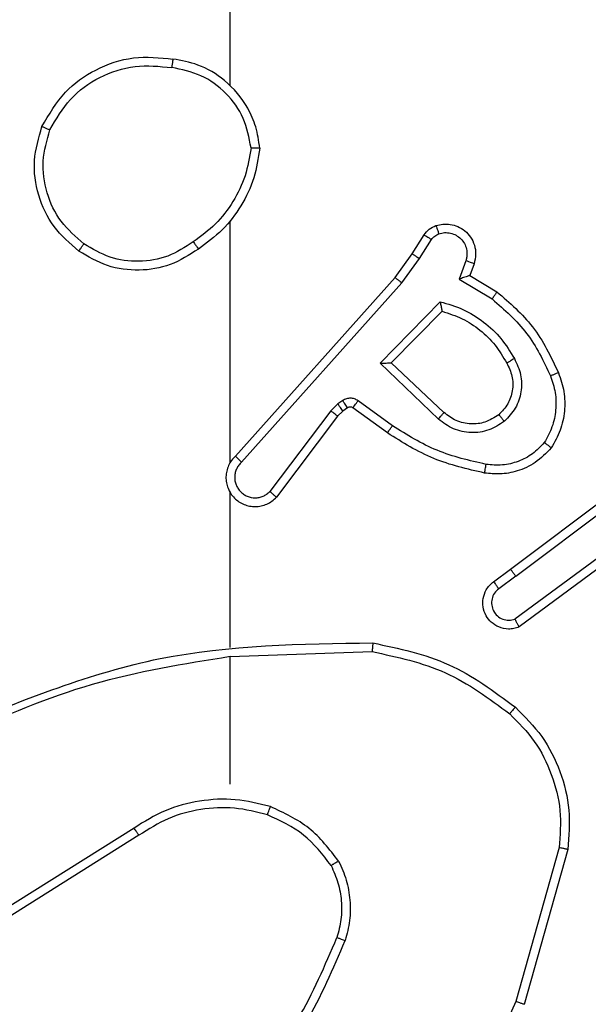
# Model space of a CAD drawing. Units: millimetres. Extents: x 233 to 1450, y 814 to 1312.
# Drawn here: x 1008 to 1009, y 970 to 972 of the extents above; entities that cross this region are included whole.
import ezdxf

# ---------------------------------------------------------------- set-up
doc = ezdxf.new("R2010")
doc.units = ezdxf.units.MM
doc.header["$LTSCALE"] = 25
doc.header["$PDSIZE"] = -1
doc.layers.add('VP-DIM', color=7, linetype='Continuous')
doc.layers.add('VP-EQ', color=7, linetype='Continuous', true_color=0x8a3492)
doc.dimstyles.get("Standard").update_dxf_attribs({"dimtxt": 14, "dimasz": 20, "dimexe": 20, "dimexo": 50, "dimgap": 20, "dimtad": 0, "dimdec": 0, "dimzin": 0, "dimdsep": 46, "dimtxsty": 'Standard', "dimcen": -0.09, "dimadec": 0, "dimazin": 0, "dimtfac": 1, "dimtdec": 4, "dimtofl": 0, "dimtmove": 0, "dimatfit": 3, "dimfxl": 70, "dimfxlon": 1, "dimtolj": 1, "dimtzin": 0, "dimarcsym": 0})

# ---------------------------------------------------------------- blocks, each defined once
blk = doc.blocks.new('*D41')
at = {"layer": 'Defpoints', "color": 0}
for p in [(1086.9923, 1225.5477), (1002.8936, 970.977), (1086.9923, 970.977)]:
    blk.add_point(p, dxfattribs=at)
at = {"layer": 'VP-DIM', "color": 0, "lineweight": -2}
for p, q in [((1002.8936, 1155.5477), (1002.8936, 1245.5477)), ((1086.9923, 1155.5477), (1086.9923, 1245.5477)), ((1022.8936, 1225.5477), (1066.9923, 1225.5477)), ((1086.9923, 1225.5477), (1110.699, 1225.5477))]:
    blk.add_line(p, q, dxfattribs=at)
at = {"layer": 'VP-DIM', "color": 0}
for points in [[(1022.8936, 1228.8811), (1022.8936, 1222.2144), (1002.8936, 1225.5477)], [(1066.9923, 1222.2144), (1066.9923, 1228.8811), (1086.9923, 1225.5477)]]:
    blk.add_solid(points, dxfattribs=at)
at = {"layer": 'VP-DIM', "color": 0, "insert": (1142.3657, 1225.5477), "char_height": 14, "attachment_point": 5}
blk.add_mtext('\\A1;84', dxfattribs=at)
blk = doc.blocks.new('*D42')
at = {"layer": 'Defpoints', "color": 0}
for p in [(852.8936, 1291.8477), (852.8936, 969.8477), (1236.9923, 969.8477)]:
    blk.add_point(p, dxfattribs=at)
at = {"layer": 'VP-DIM', "color": 0, "lineweight": -2}
for p, q in [((852.8936, 1221.8477), (852.8936, 1311.8477)), ((1236.9923, 1221.8477), (1236.9923, 1311.8477)), ((872.8936, 1291.8477), (1001.334, 1291.8477)), ((1216.9923, 1291.8477), (1078.6673, 1291.8477))]:
    blk.add_line(p, q, dxfattribs=at)
at = {"layer": 'VP-DIM', "color": 0}
for points in [[(872.8936, 1295.1811), (872.8936, 1288.5144), (852.8936, 1291.8477)], [(1216.9923, 1288.5144), (1216.9923, 1295.1811), (1236.9923, 1291.8477)]]:
    blk.add_solid(points, dxfattribs=at)
at = {"layer": 'VP-DIM', "color": 0, "insert": (1040.0006, 1291.8477), "char_height": 14, "attachment_point": 5}
blk.add_mtext('\\A1;384', dxfattribs=at)
blk = doc.blocks.new('wd1471')
at = {"color": 7, "linetype": 'Continuous', "lineweight": 25}
for p, q in [((-331.4389, 54.4105), (-331.4389, 56.0078)), ((-331.4389, 53.5462), (-331.4389, 54.1003)), ((-331.0216, 54.0249), (-330.994, 54.068)), ((-331.005, 54.0139), (-330.9771, 54.0574)), ((-331.0606, 53.9703), (-331.0216, 54.0249)), ((-331.0449, 53.958), (-331.005, 54.0139)), ((-330.8983, 54.0089), (-330.9136, 53.9665)), ((-330.8796, 54.0019), (-330.8893, 53.9749)), ((-331.427, 53.5607), (-331.0606, 53.9703)), ((-331.4128, 53.5467), (-331.0449, 53.958)), ((-330.9136, 53.9665), (-330.8381, 53.9211)), ((-330.8893, 53.9749), (-330.8271, 53.9375)), ((-331.0945, 53.774), (-330.9573, 53.9147)), ((-331.0695, 53.7744), (-330.9529, 53.8929)), ((-330.9612, 53.6455), (-331.0945, 53.774)), ((-330.9486, 53.6608), (-331.0695, 53.7744)), ((-331.1808, 53.688), (-331.1918, 53.6804)), ((-331.0666, 53.6302), (-331.1455, 53.6876)), ((-331.2084, 53.6644), (-331.348, 53.4794)), ((-331.1918, 53.6804), (-331.2084, 53.6644)), ((-331.1695, 53.6714), (-331.1804, 53.6638)), ((-331.0784, 53.6138), (-331.1573, 53.6712)), ((-331.1925, 53.6522), (-331.3327, 53.4664)), ((-331.1804, 53.6638), (-331.1925, 53.6522)), ((-330.7959, 53.301), (-330.4972, 53.5263)), ((-330.7838, 53.2851), (-330.4841, 53.5111)), ((-331.4389, 53.1216), (-331.4389, 53.4771)), ((-330.5583, 53.3548), (-330.7857, 53.1865)), ((-330.5458, 53.3391), (-330.776, 53.1688)), ((-330.8347, 53.2725), (-330.7959, 53.301)), ((-330.7838, 53.2851), (-330.8228, 53.2565)), ((-331.4389, 52.8078), (-331.4389, 53.1015)), ((-331.4388, 53.1012), (-331.1134, 53.1122)), ((-331.6595, 52.7075), (-331.9649, 52.5154)), ((-331.6482, 52.6909), (-331.954, 52.4986)), ((-330.6841, 52.6625), (-330.7833, 52.3094)), ((-330.6647, 52.6583), (-330.7645, 52.3031))]:
    blk.add_line(p, q, dxfattribs=at)
for points, knots in [([(-331.8706, 54.3166), (-331.8545, 54.3444), (-331.8237, 54.3974), (-331.7479, 54.4509), (-331.6613, 54.4804), (-331.6004, 54.4744), (-331.5701, 54.4714)], [0, 0, 0, 0, 0.262734, 0.499965, 0.75041, 1, 1, 1, 1]), ([(-331.8523, 54.3091), (-331.8381, 54.3337), (-331.8097, 54.3828), (-331.7395, 54.4331), (-331.6577, 54.4602), (-331.6013, 54.4548), (-331.5731, 54.452)], [0, 0, 0, 0, 0.250254, 0.500083, 0.750045, 1, 1, 1, 1]), ([(-331.5701, 54.4714), (-331.5701, 54.4712), (-331.5702, 54.4707), (-331.5707, 54.4675), (-331.5713, 54.4639), (-331.5718, 54.4604), (-331.5724, 54.4564), (-331.5729, 54.4535), (-331.5731, 54.452)], [0, 0, 0, 0, 0.218793, 0.457993, 0.585691, 0.718519, 0.856762, 1, 1, 1, 1]), ([(-331.3711, 54.2674), (-331.3734, 54.2838), (-331.378, 54.3155), (-331.4023, 54.3706), (-331.446, 54.4228), (-331.5082, 54.4601), (-331.5508, 54.4679), (-331.5701, 54.4714)], [0, 0, 0, 0, 0.1604591, 0.3108833, 0.5804105, 0.8101765, 1, 1, 1, 1]), ([(-331.3911, 54.2678), (-331.3955, 54.2909), (-331.4043, 54.3371), (-331.4463, 54.3953), (-331.504, 54.4377), (-331.55, 54.4473), (-331.5731, 54.452)], [0, 0, 0, 0, 0.250288, 0.500083, 0.750046, 1, 1, 1, 1]), ([(-331.786, 54.0311), (-331.8065, 54.0487), (-331.8473, 54.0838), (-331.8819, 54.158), (-331.8933, 54.2391), (-331.8782, 54.2908), (-331.8706, 54.3166)], [0, 0, 0, 0, 0.249998, 0.5, 0.749998, 1, 1, 1, 1]), ([(-331.8706, 54.3166), (-331.8704, 54.3166), (-331.8699, 54.3164), (-331.8669, 54.3153), (-331.8635, 54.3138), (-331.8602, 54.3125), (-331.8564, 54.3109), (-331.8537, 54.3097), (-331.8523, 54.3091)], [0, 0, 0, 0, 0.216628, 0.454916, 0.582466, 0.716005, 0.855238, 1, 1, 1, 1]), ([(-331.7745, 54.0476), (-331.7931, 54.0638), (-331.8303, 54.096), (-331.8624, 54.1638), (-331.8729, 54.2381), (-331.8592, 54.2854), (-331.8523, 54.3091)], [0, 0, 0, 0, 0.249958, 0.499922, 0.749754, 1, 1, 1, 1]), ([(-331.3911, 54.2678), (-331.3946, 54.2462), (-331.4017, 54.203), (-331.4308, 54.1438), (-331.4705, 54.091), (-331.5058, 54.0652), (-331.5235, 54.0523)], [0, 0, 0, 0, 0.24991, 0.500007, 0.750096, 1, 1, 1, 1]), ([(-331.3711, 54.2674), (-331.3746, 54.2442), (-331.3817, 54.1977), (-331.4123, 54.1338), (-331.455, 54.0772), (-331.4929, 54.0495), (-331.5119, 54.0356)], [0, 0, 0, 0, 0.249999, 0.499999, 0.75, 1, 1, 1, 1]), ([(-331.3911, 54.2678), (-331.3896, 54.2678), (-331.3867, 54.2678), (-331.3825, 54.2677), (-331.3789, 54.2677), (-331.3751, 54.2676), (-331.3718, 54.2675), (-331.3713, 54.2674), (-331.3711, 54.2674)], [0, 0, 0, 0, 0.143682, 0.282278, 0.415339, 0.54274, 0.781783, 1, 1, 1, 1]), ([(-330.9668, 54.0893), (-330.9616, 54.0907), (-330.9508, 54.0936), (-330.9336, 54.0929), (-330.9162, 54.0879), (-330.9001, 54.078), (-330.8867, 54.0633), (-330.8778, 54.0447), (-330.8744, 54.0233), (-330.8778, 54.0091), (-330.8796, 54.0019)], [0, 0, 0, 0, 0.105926, 0.217298, 0.334141, 0.456428, 0.584153, 0.717336, 0.855951, 1, 1, 1, 1]), ([(-330.994, 54.068), (-330.9904, 54.0727), (-330.9831, 54.0821), (-330.9723, 54.0869), (-330.9668, 54.0893)], [0, 0, 0, 0, 0.500009, 1, 1, 1, 1]), ([(-330.9771, 54.0574), (-330.9748, 54.0604), (-330.9703, 54.0662), (-330.9636, 54.0692), (-330.9602, 54.0707)], [0, 0, 0, 0, 0.5000107, 1, 1, 1, 1]), ([(-330.9668, 54.0893), (-330.9667, 54.089), (-330.9665, 54.0885), (-330.9649, 54.0842), (-330.9627, 54.078), (-330.9611, 54.0731), (-330.9602, 54.0707)], [0, 0, 0, 0, 0.250159, 0.500022, 0.749832, 1, 1, 1, 1]), ([(-330.9602, 54.0707), (-330.9558, 54.0718), (-330.947, 54.074), (-330.9333, 54.0727), (-330.9205, 54.0678), (-330.9095, 54.0596), (-330.9012, 54.0486), (-330.8963, 54.0358), (-330.8953, 54.0238), (-330.8965, 54.0148), (-330.8978, 54.0105), (-330.8983, 54.0089)], [0, 0, 0, 0, 0.124892, 0.249715, 0.374672, 0.49978, 0.625322, 0.749751, 0.874732, 0.953625, 1, 1, 1, 1]), ([(-331.5235, 54.0523), (-331.5425, 54.04), (-331.5804, 54.0154), (-331.6481, 54.0043), (-331.7162, 54.0131), (-331.755, 54.0361), (-331.7745, 54.0476)], [0, 0, 0, 0, 0.250223, 0.500069, 0.750033, 1, 1, 1, 1]), ([(-331.5235, 54.0523), (-331.5226, 54.051), (-331.5209, 54.0486), (-331.5185, 54.0451), (-331.5164, 54.0421), (-331.5142, 54.039), (-331.5123, 54.0363), (-331.512, 54.0358), (-331.5119, 54.0356)], [0, 0, 0, 0, 0.1451386, 0.2847734, 0.4183359, 0.5461081, 0.7842894, 1, 1, 1, 1]), ([(-330.994, 54.068), (-330.9937, 54.0678), (-330.993, 54.0674), (-330.9884, 54.0647), (-330.9829, 54.0612), (-330.979, 54.0587), (-330.9771, 54.0574)], [0, 0, 0, 0, 0.27999, 0.55911, 0.77948, 1, 1, 1, 1]), ([(-331.786, 54.0311), (-331.7859, 54.0314), (-331.7855, 54.0319), (-331.7829, 54.0357), (-331.779, 54.0412), (-331.776, 54.0455), (-331.7745, 54.0476)], [0, 0, 0, 0, 0.250152, 0.499926, 0.749833, 1, 1, 1, 1]), ([(-331.5119, 54.0356), (-331.5328, 54.0222), (-331.5742, 53.9956), (-331.6481, 53.9838), (-331.7223, 53.9931), (-331.7648, 54.0184), (-331.786, 54.0311)], [0, 0, 0, 0, 0.251973, 0.498543, 0.748885, 1, 1, 1, 1]), ([(-331.0216, 54.0249), (-331.0214, 54.0248), (-331.021, 54.0246), (-331.0183, 54.0228), (-331.0151, 54.0207), (-331.0121, 54.0187), (-331.0087, 54.0165), (-331.0062, 54.0148), (-331.005, 54.0139)], [0, 0, 0, 0, 0.216729, 0.455077, 0.582716, 0.716127, 0.855399, 1, 1, 1, 1]), ([(-330.8796, 54.0019), (-330.8799, 54.0021), (-330.8804, 54.0023), (-330.8847, 54.004), (-330.8909, 54.0062), (-330.8959, 54.008), (-330.8983, 54.0089)], [0, 0, 0, 0, 0.250081, 0.499829, 0.749866, 1, 1, 1, 1]), ([(-331.0606, 53.9703), (-331.0604, 53.9702), (-331.06, 53.97), (-331.0577, 53.9682), (-331.0548, 53.9659), (-331.052, 53.9637), (-331.0486, 53.961), (-331.0461, 53.9591), (-331.0449, 53.958)], [0, 0, 0, 0, 0.198466, 0.430883, 0.560091, 0.698043, 0.844753, 1, 1, 1, 1]), ([(-330.8893, 53.9749), (-330.8894, 53.9749), (-330.8897, 53.9749), (-330.8913, 53.9743), (-330.8939, 53.9734), (-330.898, 53.972), (-330.9046, 53.9698), (-330.9102, 53.9678), (-330.9136, 53.9665)], [0, 0, 0, 0, 0.1114831, 0.2299821, 0.3582758, 0.4978593, 0.7028684, 1, 1, 1, 1]), ([(-330.8271, 53.9375), (-330.8272, 53.9373), (-330.8274, 53.9369), (-330.8291, 53.9344), (-330.8312, 53.9313), (-330.8332, 53.9284), (-330.8355, 53.9249), (-330.8372, 53.9224), (-330.8381, 53.9211)], [0, 0, 0, 0, 0.206461, 0.441697, 0.570281, 0.70609, 0.849526, 1, 1, 1, 1]), ([(-330.8271, 53.9375), (-330.7978, 53.9123), (-330.7376, 53.8605), (-330.7034, 53.7888), (-330.6857, 53.7518)], [0, 0, 0, 0, 0.485374, 1, 1, 1, 1]), ([(-330.9573, 53.9147), (-330.9395, 53.9096), (-330.904, 53.8994), (-330.8568, 53.8695), (-330.8157, 53.8317), (-330.7966, 53.8), (-330.787, 53.7842)], [0, 0, 0, 0, 0.249924, 0.499998, 0.750081, 1, 1, 1, 1]), ([(-330.9573, 53.9147), (-330.9569, 53.9128), (-330.9562, 53.9093), (-330.9552, 53.9042), (-330.9542, 53.8999), (-330.9536, 53.8966), (-330.9532, 53.8945), (-330.9529, 53.8931), (-330.9529, 53.8929), (-330.9529, 53.8928)], [0, 0, 0, 0, 0.177372, 0.3201, 0.501276, 0.636545, 0.764483, 0.885427, 1, 1, 1, 1]), ([(-330.8381, 53.9211), (-330.8096, 53.8963), (-330.7527, 53.8468), (-330.7203, 53.7786), (-330.7041, 53.7445)], [0, 0, 0, 0, 0.499993, 1, 1, 1, 1]), ([(-330.9529, 53.8929), (-330.9373, 53.8878), (-330.9062, 53.8778), (-330.8651, 53.8506), (-330.8295, 53.8163), (-330.8129, 53.7882), (-330.8046, 53.7741)], [0, 0, 0, 0, 0.249998, 0.499997, 0.749997, 1, 1, 1, 1]), ([(-330.787, 53.7842), (-330.7814, 53.7722), (-330.77, 53.7482), (-330.7698, 53.7078), (-330.7824, 53.6693), (-330.8007, 53.6501), (-330.8099, 53.6405)], [0, 0, 0, 0, 0.249945, 0.499898, 0.749697, 1, 1, 1, 1]), ([(-330.787, 53.7842), (-330.7887, 53.7832), (-330.7919, 53.7814), (-330.796, 53.779), (-330.7993, 53.7771), (-330.8022, 53.7755), (-330.8042, 53.7743), (-330.8045, 53.7742), (-330.8046, 53.7741)], [0, 0, 0, 0, 0.180206, 0.344863, 0.493401, 0.62628, 0.84448, 1, 1, 1, 1]), ([(-331.0945, 53.774), (-331.0909, 53.774), (-331.085, 53.7741), (-331.0782, 53.7743), (-331.0742, 53.7744), (-331.0715, 53.7744), (-331.0699, 53.7744), (-331.0696, 53.7744), (-331.0695, 53.7744)], [0, 0, 0, 0, 0.308323, 0.501549, 0.641365, 0.769498, 0.888484, 1, 1, 1, 1]), ([(-330.8046, 53.7741), (-330.7998, 53.7644), (-330.79, 53.7444), (-330.79, 53.711), (-330.8004, 53.6792), (-330.8153, 53.6636), (-330.8228, 53.6557)], [0, 0, 0, 0, 0.246832, 0.507828, 0.749904, 1, 1, 1, 1]), ([(-330.7041, 53.7445), (-330.6999, 53.7319), (-330.6914, 53.7066), (-330.691, 53.6663), (-330.6988, 53.6267), (-330.7118, 53.6034), (-330.7183, 53.5917)], [0, 0, 0, 0, 0.249876, 0.499994, 0.750118, 1, 1, 1, 1]), ([(-330.6857, 53.7518), (-330.686, 53.7518), (-330.6866, 53.7516), (-330.6908, 53.7499), (-330.6969, 53.7475), (-330.7017, 53.7455), (-330.7041, 53.7445)], [0, 0, 0, 0, 0.250075, 0.49986, 0.74985, 1, 1, 1, 1]), ([(-330.6857, 53.7518), (-330.6809, 53.7376), (-330.6712, 53.7091), (-330.6707, 53.6635), (-330.6799, 53.619), (-330.6948, 53.5928), (-330.7023, 53.5797)], [0, 0, 0, 0, 0.2500013, 0.499999, 0.7500028, 1, 1, 1, 1]), ([(-331.1455, 53.6876), (-331.1482, 53.6892), (-331.1536, 53.6924), (-331.1631, 53.6939), (-331.1726, 53.6927), (-331.1781, 53.6896), (-331.1808, 53.688)], [0, 0, 0, 0, 0.249976, 0.49995, 0.74983, 1, 1, 1, 1]), ([(-331.1695, 53.6714), (-331.1697, 53.6717), (-331.1701, 53.6724), (-331.1731, 53.6768), (-331.1769, 53.6823), (-331.1795, 53.6861), (-331.1808, 53.688)], [0, 0, 0, 0, 0.279971, 0.559123, 0.779565, 1, 1, 1, 1]), ([(-331.1573, 53.6712), (-331.1571, 53.6716), (-331.1567, 53.6722), (-331.1535, 53.6766), (-331.1496, 53.682), (-331.1469, 53.6857), (-331.1455, 53.6876)], [0, 0, 0, 0, 0.279849, 0.559145, 0.779512, 1, 1, 1, 1]), ([(-331.1925, 53.6522), (-331.1928, 53.6525), (-331.1934, 53.653), (-331.1976, 53.6562), (-331.2029, 53.6603), (-331.2066, 53.663), (-331.2084, 53.6644)], [0, 0, 0, 0, 0.279964, 0.559234, 0.77959, 1, 1, 1, 1]), ([(-331.1804, 53.6638), (-331.1806, 53.6641), (-331.1811, 53.6648), (-331.1841, 53.6692), (-331.1878, 53.6747), (-331.1905, 53.6785), (-331.1918, 53.6804)], [0, 0, 0, 0, 0.279957, 0.559121, 0.779542, 1, 1, 1, 1]), ([(-331.1573, 53.6712), (-331.1582, 53.6718), (-331.16, 53.6729), (-331.1632, 53.6734), (-331.1665, 53.673), (-331.1685, 53.6719), (-331.1695, 53.6714)], [0, 0, 0, 0, 0.237399, 0.483266, 0.737463, 1, 1, 1, 1]), ([(-330.9612, 53.6455), (-330.9601, 53.6469), (-330.958, 53.6494), (-330.9552, 53.6529), (-330.9529, 53.6557), (-330.9507, 53.6584), (-330.9489, 53.6604), (-330.9487, 53.6607), (-330.9486, 53.6608)], [0, 0, 0, 0, 0.165555, 0.319618, 0.461854, 0.592427, 0.819268, 1, 1, 1, 1]), ([(-330.8099, 53.6405), (-330.8215, 53.6329), (-330.8447, 53.6178), (-330.8866, 53.6125), (-330.9279, 53.6208), (-330.9501, 53.6373), (-330.9612, 53.6455)], [0, 0, 0, 0, 0.250324, 0.500114, 0.750051, 1, 1, 1, 1]), ([(-330.8228, 53.6557), (-330.8331, 53.6491), (-330.8526, 53.6366), (-330.8875, 53.6329), (-330.9213, 53.6398), (-330.9396, 53.6539), (-330.9486, 53.6608)], [0, 0, 0, 0, 0.265177, 0.499947, 0.752715, 1, 1, 1, 1]), ([(-330.8228, 53.6557), (-330.8226, 53.6554), (-330.8222, 53.655), (-330.8192, 53.6515), (-330.8149, 53.6465), (-330.8116, 53.6425), (-330.8099, 53.6405)], [0, 0, 0, 0, 0.25031, 0.499875, 0.749915, 1, 1, 1, 1]), ([(-331.0784, 53.6138), (-331.0782, 53.6141), (-331.0778, 53.6146), (-331.0752, 53.6184), (-331.0712, 53.6238), (-331.0682, 53.6281), (-331.0666, 53.6302)], [0, 0, 0, 0, 0.250148, 0.499897, 0.749802, 1, 1, 1, 1]), ([(-330.8518, 53.5417), (-330.8901, 53.5504), (-330.9667, 53.5679), (-331.0333, 53.6095), (-331.0666, 53.6302)], [0, 0, 0, 0, 0.500002, 1, 1, 1, 1]), ([(-330.8553, 53.5218), (-330.8951, 53.5309), (-330.9746, 53.549), (-331.0438, 53.5922), (-331.0784, 53.6138)], [0, 0, 0, 0, 0.5002207, 1, 1, 1, 1]), ([(-330.7023, 53.5797), (-330.714, 53.5675), (-330.7363, 53.5444), (-330.7784, 53.5255), (-330.8184, 53.5179), (-330.8436, 53.5206), (-330.8553, 53.5218)], [0, 0, 0, 0, 0.294181, 0.558953, 0.794245, 1, 1, 1, 1]), ([(-330.7183, 53.5917), (-330.7269, 53.5827), (-330.7441, 53.5646), (-330.7777, 53.5473), (-330.8145, 53.5382), (-330.8394, 53.5405), (-330.8518, 53.5417)], [0, 0, 0, 0, 0.250044, 0.500001, 0.749964, 1, 1, 1, 1]), ([(-330.7023, 53.5797), (-330.7025, 53.5799), (-330.7029, 53.5803), (-330.7056, 53.5823), (-330.7087, 53.5847), (-330.7116, 53.5868), (-330.7148, 53.5892), (-330.7171, 53.5909), (-330.7183, 53.5917)], [0, 0, 0, 0, 0.227207, 0.469026, 0.595834, 0.726741, 0.861536, 1, 1, 1, 1]), ([(-331.427, 53.5607), (-331.4301, 53.5575), (-331.4364, 53.551), (-331.443, 53.5392), (-331.4473, 53.5264), (-331.449, 53.513), (-331.4479, 53.4996), (-331.4441, 53.4866), (-331.4379, 53.4746), (-331.4266, 53.4608), (-331.4115, 53.4507), (-331.3945, 53.4457), (-331.3811, 53.4445), (-331.3676, 53.446), (-331.3547, 53.4502), (-331.3426, 53.4569), (-331.336, 53.4632), (-331.3327, 53.4664)], [0, 0, 0, 0, 0.062527, 0.125055, 0.187583, 0.250109, 0.312636, 0.375161, 0.43769, 0.500217, 0.622261, 0.68419, 0.746538, 0.809292, 0.872453, 0.936021, 1, 1, 1, 1]), ([(-331.427, 53.5607), (-331.4268, 53.5605), (-331.4264, 53.5602), (-331.4241, 53.5579), (-331.4214, 53.5552), (-331.4188, 53.5527), (-331.4159, 53.5498), (-331.4138, 53.5478), (-331.4128, 53.5467)], [0, 0, 0, 0, 0.2195538, 0.459062, 0.5864593, 0.7192579, 0.8571241, 1, 1, 1, 1]), ([(-331.4128, 53.5467), (-331.415, 53.5445), (-331.4195, 53.5401), (-331.4243, 53.5319), (-331.4275, 53.523), (-331.4288, 53.5136), (-331.4282, 53.5042), (-331.4258, 53.495), (-331.4215, 53.4866), (-331.4157, 53.4791), (-331.4085, 53.473), (-331.3975, 53.467), (-331.3848, 53.4644), (-331.3723, 53.4657), (-331.3633, 53.4685), (-331.355, 53.473), (-331.3504, 53.4773), (-331.348, 53.4794)], [0, 0, 0, 0, 0.062536, 0.125074, 0.187615, 0.250181, 0.312682, 0.375183, 0.437718, 0.5003, 0.562839, 0.625332, 0.749808, 0.812269, 0.874808, 0.937432, 1, 1, 1, 1]), ([(-330.8553, 53.5218), (-330.8552, 53.5221), (-330.8551, 53.5227), (-330.8543, 53.5273), (-330.8531, 53.5339), (-330.8522, 53.5391), (-330.8518, 53.5417)], [0, 0, 0, 0, 0.2501836, 0.4999315, 0.7497884, 1, 1, 1, 1]), ([(-331.4419, 53.4833), (-331.4417, 53.4827), (-331.4411, 53.4805), (-331.4398, 53.4785), (-331.4389, 53.4771)], [0, 0, 0, 0, 0.259648, 1, 1, 1, 1]), ([(-331.3327, 53.4664), (-331.3328, 53.4665), (-331.3329, 53.4666), (-331.3342, 53.4677), (-331.337, 53.4701), (-331.3422, 53.4744), (-331.3461, 53.4778), (-331.348, 53.4794)], [0, 0, 0, 0, 0.128588, 0.256293, 0.507729, 0.755437, 1, 1, 1, 1]), ([(-330.7838, 53.2851), (-330.7854, 53.2872), (-330.7885, 53.2914), (-330.7925, 53.2967), (-330.7953, 53.3003), (-330.7957, 53.3008), (-330.7959, 53.301)], [0, 0, 0, 0, 0.250157, 0.500055, 0.75006, 1, 1, 1, 1]), ([(-330.776, 53.1688), (-330.78, 53.1674), (-330.7878, 53.1646), (-330.8038, 53.1634), (-330.8224, 53.1672), (-330.8402, 53.1786), (-330.8531, 53.1947), (-330.8597, 53.214), (-330.8596, 53.2349), (-330.8535, 53.2516), (-330.8446, 53.2643), (-330.8381, 53.2697), (-330.8347, 53.2725)], [0, 0, 0, 0, 0.072759, 0.142632, 0.273143, 0.392245, 0.499916, 0.623591, 0.735192, 0.854957, 0.924377, 1, 1, 1, 1]), ([(-330.8347, 53.2725), (-330.8345, 53.2723), (-330.8341, 53.2718), (-330.8314, 53.2682), (-330.8274, 53.2628), (-330.8243, 53.2586), (-330.8228, 53.2565)], [0, 0, 0, 0, 0.250244, 0.500198, 0.74982, 1, 1, 1, 1]), ([(-330.8228, 53.2565), (-330.8264, 53.2533), (-330.8335, 53.2469), (-330.8391, 53.2333), (-330.8398, 53.2188), (-330.8354, 53.205), (-330.8264, 53.1935), (-330.814, 53.186), (-330.7996, 53.183), (-330.7903, 53.1854), (-330.7857, 53.1865)], [0, 0, 0, 0, 0.125083, 0.250043, 0.375062, 0.500013, 0.625041, 0.749985, 0.875013, 1, 1, 1, 1]), ([(-330.776, 53.1688), (-330.776, 53.1689), (-330.7761, 53.169), (-330.7767, 53.1702), (-330.7777, 53.1719), (-330.7794, 53.175), (-330.7821, 53.1798), (-330.7845, 53.1843), (-330.7857, 53.1865)], [0, 0, 0, 0, 0.132125, 0.262297, 0.390479, 0.516246, 0.761715, 1, 1, 1, 1]), ([(-332.0635, 52.9402), (-331.9109, 53.0022), (-331.6056, 53.126), (-331.2763, 53.1301), (-331.1116, 53.1321)], [0, 0, 0, 0, 0.5, 1, 1, 1, 1]), ([(-331.1116, 53.1321), (-331.1116, 53.1319), (-331.1116, 53.1315), (-331.1119, 53.1284), (-331.1122, 53.1247), (-331.1126, 53.1211), (-331.113, 53.1169), (-331.1133, 53.1138), (-331.1134, 53.1122)], [0, 0, 0, 0, 0.2048959, 0.4393151, 0.567997, 0.7043253, 0.8484931, 1, 1, 1, 1]), ([(-331.1116, 53.1321), (-331.0518, 53.1195), (-330.9321, 53.0941), (-330.8339, 53.0212), (-330.7848, 52.9847)], [0, 0, 0, 0, 0.500005, 1, 1, 1, 1]), ([(-332.055, 52.9225), (-331.956, 52.9651), (-331.7581, 53.0502), (-331.5453, 53.0844), (-331.4389, 53.1015)], [0, 0, 0, 0, 0.499992, 1, 1, 1, 1]), ([(-331.1134, 53.1122), (-331.0557, 53.0998), (-330.9402, 53.0751), (-330.8452, 53.0048), (-330.7978, 52.9696)], [0, 0, 0, 0, 0.500003, 1, 1, 1, 1]), ([(-330.7848, 52.9847), (-330.7851, 52.9844), (-330.7855, 52.9838), (-330.789, 52.9798), (-330.7933, 52.9749), (-330.7963, 52.9714), (-330.7978, 52.9696)], [0, 0, 0, 0, 0.279869, 0.559067, 0.77945, 1, 1, 1, 1]), ([(-330.7978, 52.9696), (-330.7777, 52.9494), (-330.7376, 52.9088), (-330.6995, 52.8314), (-330.678, 52.7479), (-330.6821, 52.6909), (-330.6841, 52.6625)], [0, 0, 0, 0, 0.249868, 0.499992, 0.750128, 1, 1, 1, 1]), ([(-330.7848, 52.9847), (-330.7634, 52.9633), (-330.7204, 52.9203), (-330.6794, 52.8382), (-330.6574, 52.7491), (-330.6622, 52.6886), (-330.6647, 52.6583)], [0, 0, 0, 0, 0.249999, 0.499999, 0.749999, 1, 1, 1, 1]), ([(-331.3468, 52.7566), (-331.3735, 52.7633), (-331.4267, 52.7766), (-331.5094, 52.7718), (-331.5896, 52.751), (-331.6362, 52.722), (-331.6595, 52.7075)], [0, 0, 0, 0, 0.2499212, 0.499978, 0.7500552, 1, 1, 1, 1]), ([(-331.3534, 52.7377), (-331.3785, 52.7441), (-331.4287, 52.7569), (-331.5069, 52.7526), (-331.5825, 52.7325), (-331.6263, 52.7048), (-331.6482, 52.6909)], [0, 0, 0, 0, 0.2499993, 0.500001, 0.7499982, 1, 1, 1, 1]), ([(-331.3534, 52.7377), (-331.3532, 52.738), (-331.353, 52.7386), (-331.3515, 52.7429), (-331.3494, 52.7492), (-331.3477, 52.7542), (-331.3468, 52.7566)], [0, 0, 0, 0, 0.250246, 0.499886, 0.749813, 1, 1, 1, 1]), ([(-331.1901, 52.6316), (-331.2111, 52.6588), (-331.2532, 52.7132), (-331.3156, 52.7422), (-331.3468, 52.7566)], [0, 0, 0, 0, 0.500005, 1, 1, 1, 1]), ([(-331.2074, 52.6215), (-331.227, 52.6468), (-331.2662, 52.6974), (-331.3243, 52.7243), (-331.3534, 52.7377)], [0, 0, 0, 0, 0.500008, 1, 1, 1, 1]), ([(-331.6482, 52.6909), (-331.6483, 52.6911), (-331.6486, 52.6914), (-331.6502, 52.6938), (-331.6523, 52.6968), (-331.6543, 52.6999), (-331.6568, 52.7035), (-331.6585, 52.7061), (-331.6595, 52.7075)], [0, 0, 0, 0, 0.195109, 0.42619, 0.555793, 0.694617, 0.842798, 1, 1, 1, 1]), ([(-330.6647, 52.6583), (-330.6649, 52.6583), (-330.6653, 52.6584), (-330.6682, 52.659), (-330.6718, 52.6598), (-330.6753, 52.6606), (-330.6795, 52.6615), (-330.6825, 52.6622), (-330.6841, 52.6625)], [0, 0, 0, 0, 0.201819, 0.435448, 0.564403, 0.701419, 0.84674, 1, 1, 1, 1]), ([(-331.1901, 52.6316), (-331.1916, 52.6307), (-331.1945, 52.629), (-331.1984, 52.6268), (-331.2016, 52.6249), (-331.2047, 52.6232), (-331.2069, 52.6218), (-331.2072, 52.6216), (-331.2074, 52.6215)], [0, 0, 0, 0, 0.167298, 0.322673, 0.465784, 0.596435, 0.82198, 1, 1, 1, 1]), ([(-331.1901, 52.6316), (-331.1837, 52.6173), (-331.1709, 52.5888), (-331.1632, 52.5422), (-331.1632, 52.4951), (-331.1711, 52.4648), (-331.1751, 52.4497)], [0, 0, 0, 0, 0.2499518, 0.5000048, 0.750055, 1, 1, 1, 1]), ([(-331.2074, 52.6215), (-331.2016, 52.6086), (-331.19, 52.5826), (-331.1829, 52.5404), (-331.1831, 52.4976), (-331.1904, 52.4701), (-331.194, 52.4564)], [0, 0, 0, 0, 0.249999, 0.5, 0.75, 1, 1, 1, 1]), ([(-331.4019, 52.1036), (-331.3601, 52.1573), (-331.2755, 52.2659), (-331.2214, 52.3924), (-331.194, 52.4564)], [0, 0, 0, 0, 0.494664, 1, 1, 1, 1]), ([(-331.3867, 52.0905), (-331.3437, 52.1458), (-331.2577, 52.2564), (-331.2026, 52.3853), (-331.1751, 52.4497)], [0, 0, 0, 0, 0.500008, 1, 1, 1, 1]), ([(-331.194, 52.4564), (-331.1939, 52.4563), (-331.1935, 52.4562), (-331.191, 52.4553), (-331.1877, 52.4541), (-331.1842, 52.4529), (-331.1799, 52.4514), (-331.1768, 52.4503), (-331.1751, 52.4497)], [0, 0, 0, 0, 0.181433, 0.408007, 0.538718, 0.680846, 0.834819, 1, 1, 1, 1]), ([(-330.7833, 52.3094), (-330.8394, 52.1926), (-330.9514, 51.9589), (-331.1453, 51.7868), (-331.2422, 51.7008)], [0, 0, 0, 0, 0.4999934, 1, 1, 1, 1]), ([(-330.7645, 52.3031), (-330.7647, 52.3032), (-330.7651, 52.3033), (-330.7679, 52.3042), (-330.7714, 52.3054), (-330.7748, 52.3065), (-330.7789, 52.3079), (-330.7818, 52.3089), (-330.7833, 52.3094)], [0, 0, 0, 0, 0.201137, 0.434294, 0.563167, 0.700445, 0.84619, 1, 1, 1, 1])]:
    blk.add_open_spline(points, degree=3, knots=knots, dxfattribs=at)
blk = doc.blocks.new('wd1471 2d')
at = {"layer": 'VP-EQ'}
blk.add_blockref('wd1471', (1339.4561, 917.9149), dxfattribs=at)

msp = doc.modelspace()

# ---------------------------------------------------------------- block references
at = {"layer": 'VP-EQ', "color": 0}
msp.add_blockref('wd1471 2d', (0, 0), dxfattribs=at)

# ---------------------------------------------------------------- dimensions: what is measured, and where the dimension line sits
at = {"layer": 'VP-DIM', "color": 0}
for base, p1, p2, picture, middle in [((852.8936, 1291.8477), (1236.9923, 969.8477), (852.8936, 969.8477), '*D42', (1040.0006, 1291.8477)), ((1086.9923, 1225.5477), (1002.8936, 970.977), (1086.9923, 970.977), '*D41', (1142.3657, 1225.5477))]:
    dim = msp.add_linear_dim(base=base, p1=p1, p2=p2, dimstyle='Standard', dxfattribs=at)
    dim.commit()
    dim.dimension.update_dxf_attribs({"geometry": picture, "text_midpoint": middle, "dimtype": 160})

doc.saveas('drawing.dxf')
